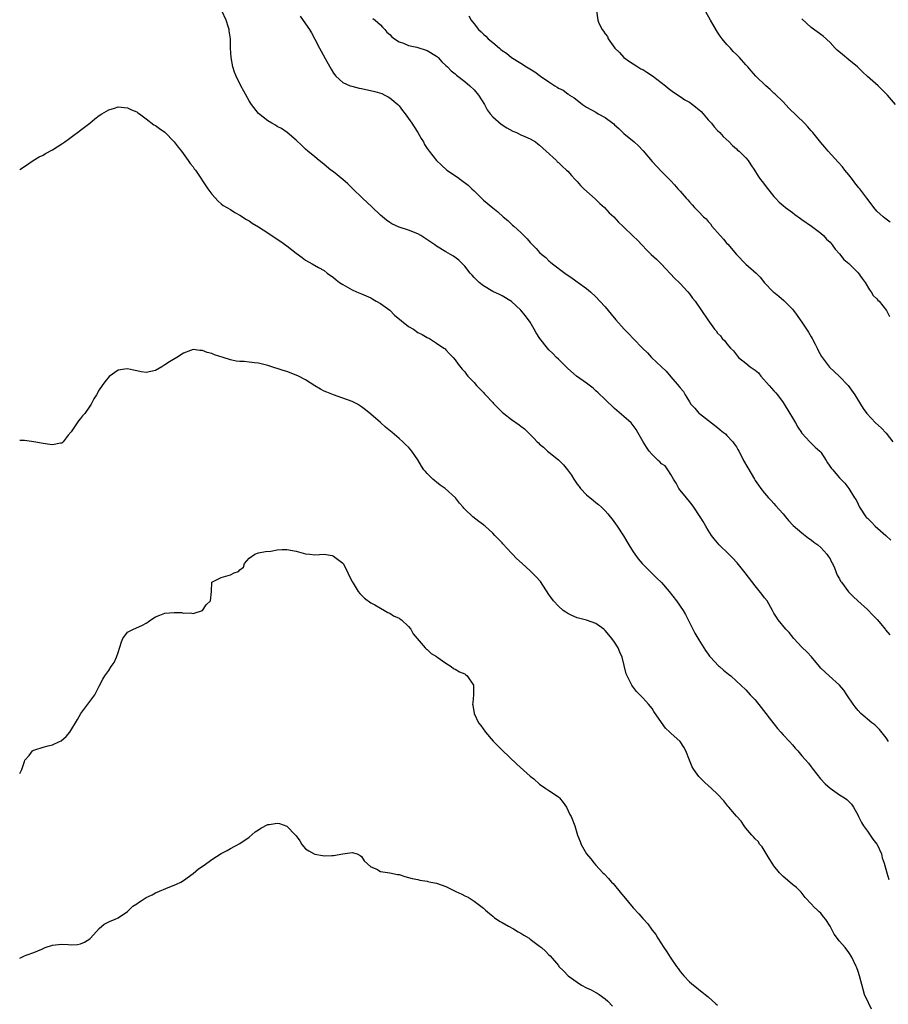
# Model space of a CAD drawing. Units: inches. Extents: x 2583000 to 2586000, y 1527000 to 1530000.
# Drawn here: x 2583000 to 2583185, y 1528749 to 1528959 of the extents above; entities that cross this region are included whole.
import ezdxf

# ---------------------------------------------------------------- set-up
doc = ezdxf.new("R2010")
doc.units = ezdxf.units.IN
doc.header["$MEASUREMENT"] = 0
doc.layers.add('LD25831527_10ft', color=113, linetype='Continuous')

msp = doc.modelspace()

# ---------------------------------------------------------------- linework, layer by layer
at = {"layer": 'LD25831527_10ft'}
for points, elevation in [([(2583185.84, 1528915.84), (2583185, 1528916.48), (2583184.69, 1528916.69), (2583184.32, 1528917), (2583183, 1528918.24), (2583182.33, 1528919), (2583181.78, 1528919.78), (2583180.84, 1528921), (2583179.36, 1528923), (2583179.18, 1528923.18), (2583178.29, 1528924.29), (2583177.79, 1528925), (2583177, 1528925.96), (2583176.18, 1528927), (2583175.65, 1528927.65), (2583174.71, 1528928.71), (2583172.6, 1528931), (2583171.89, 1528931.89), (2583171, 1528932.9), (2583169.32, 1528935), (2583169, 1528935.35), (2583168.25, 1528936.25), (2583167.52, 1528937), (2583164.23, 1528940.23), (2583163, 1528941.52), (2583161.24, 1528943.24), (2583161, 1528943.44), (2583160.21, 1528944.21), (2583159.27, 1528945), (2583157.19, 1528947), (2583156.19, 1528948.19), (2583155.42, 1528949), (2583155, 1528949.47), (2583153.69, 1528951), (2583153, 1528951.63), (2583152.32, 1528952.32), (2583151.72, 1528953), (2583151, 1528953.76), (2583149.99, 1528955), (2583149.56, 1528955.56), (2583149, 1528956.44), (2583148.77, 1528956.77), (2583147.45, 1528959), (2583145.16, 1528963.16)], 7770), ([(2583185.5, 1528805), (2583185, 1528805.76), (2583183.59, 1528807.59), (2583183, 1528808.15), (2583182.54, 1528808.54), (2583181.92, 1528809), (2583179.56, 1528811), (2583179, 1528811.6), (2583178.37, 1528812.37), (2583177.94, 1528813), (2583176.59, 1528815), (2583175.98, 1528815.98), (2583175, 1528817.03), (2583172.8, 1528819), (2583171, 1528820.69), (2583170.72, 1528821), (2583169.05, 1528823.05), (2583168.09, 1528824.09), (2583167, 1528825.12), (2583165.26, 1528827), (2583164.3, 1528828.3), (2583163.58, 1528829), (2583161.91, 1528831), (2583161.54, 1528831.54), (2583161, 1528832.42), (2583160.71, 1528833), (2583159.55, 1528835), (2583159, 1528835.69), (2583158.45, 1528836.45), (2583157, 1528838.24), (2583154.91, 1528841), (2583153.16, 1528843.16), (2583152.21, 1528844.21), (2583151.42, 1528845), (2583149.36, 1528847), (2583149, 1528847.39), (2583148.26, 1528848.26), (2583147.72, 1528849), (2583147, 1528850.12), (2583146.47, 1528851), (2583145.95, 1528851.95), (2583145.28, 1528853), (2583143.92, 1528855), (2583143.54, 1528855.54), (2583143, 1528856.21), (2583142.34, 1528857), (2583141, 1528858.66), (2583140.74, 1528859), (2583140.12, 1528860.12), (2583139.57, 1528861), (2583139, 1528862.01), (2583138.37, 1528863), (2583137.82, 1528863.82), (2583137, 1528864.31), (2583136.68, 1528864.68), (2583136.3, 1528865), (2583135, 1528866.24), (2583134.39, 1528867), (2583133.83, 1528867.83), (2583133.12, 1528869), (2583132, 1528871), (2583131.62, 1528871.62), (2583131, 1528872.46), (2583130.75, 1528872.75), (2583130.51, 1528873), (2583129, 1528874.4), (2583127, 1528876.1), (2583125, 1528877.98), (2583123.47, 1528879.47), (2583123, 1528879.88), (2583122.4, 1528880.4), (2583121, 1528881.47), (2583118.87, 1528883), (2583117, 1528884.64), (2583115, 1528886.61), (2583114.63, 1528887), (2583113.85, 1528887.85), (2583113, 1528888.63), (2583112.67, 1528889), (2583111.02, 1528891.02), (2583110.26, 1528892.26), (2583109.86, 1528893), (2583109.53, 1528893.53), (2583109, 1528894.5), (2583108.65, 1528895), (2583107.91, 1528895.91), (2583107, 1528897.06), (2583105, 1528898.9), (2583103, 1528900.14), (2583102.46, 1528900.46), (2583101.04, 1528901.04), (2583099, 1528902.27), (2583098.08, 1528903), (2583097.55, 1528903.55), (2583097, 1528904.09), (2583096.58, 1528904.58), (2583096.14, 1528905), (2583095, 1528906.48), (2583094.52, 1528907), (2583093.75, 1528907.75), (2583092.62, 1528908.62), (2583092, 1528909), (2583091, 1528909.54), (2583089, 1528910.72), (2583088.63, 1528911), (2583085.65, 1528913), (2583085, 1528913.38), (2583083, 1528914.15), (2583081, 1528914.77), (2583079.48, 1528915.48), (2583079, 1528915.77), (2583078.28, 1528916.28), (2583077, 1528917.37), (2583075.15, 1528919.15), (2583073.17, 1528921), (2583071.1, 1528923), (2583070.05, 1528924.05), (2583068.98, 1528924.98), (2583067, 1528926.59), (2583066.42, 1528927), (2583065, 1528928.21), (2583064.56, 1528928.56), (2583063.94, 1528929), (2583063, 1528929.85), (2583061.54, 1528931), (2583061, 1528931.46), (2583060.24, 1528932.24), (2583059, 1528933.35), (2583057.12, 1528935), (2583055.89, 1528935.89), (2583055, 1528936.29), (2583054.58, 1528936.58), (2583053.8, 1528937), (2583053, 1528937.47), (2583051, 1528939.03), (2583049.49, 1528941), (2583049, 1528941.77), (2583047.83, 1528943.83), (2583047.2, 1528945), (2583046.2, 1528947), (2583045.88, 1528947.88), (2583045.51, 1528949), (2583045.15, 1528951), (2583045.04, 1528953), (2583044.99, 1528955), (2583044.72, 1528956.72), (2583044.71, 1528957), (2583044.6, 1528957.4), (2583044.09, 1528959), (2583043.17, 1528961)], 7820), ([(2583123.12, 1528961), (2583123.4, 1528959), (2583123.62, 1528958.38), (2583124.32, 1528957), (2583124.67, 1528956.67), (2583125, 1528956.04), (2583125.5, 1528955.5), (2583125.65, 1528955), (2583127.03, 1528953), (2583128.06, 1528952.06), (2583129, 1528950.99), (2583130.18, 1528950.18), (2583131, 1528949.68), (2583131.97, 1528949), (2583132.62, 1528948.62), (2583133, 1528948.44), (2583133.89, 1528947.89), (2583135.08, 1528947.08), (2583137.84, 1528945), (2583138.46, 1528944.46), (2583139.6, 1528943.6), (2583141, 1528942.66), (2583141.98, 1528941.98), (2583143, 1528941.45), (2583143.62, 1528941), (2583145, 1528939.9), (2583145.47, 1528939.47), (2583145.92, 1528939), (2583147, 1528937.72), (2583147.69, 1528937), (2583148.25, 1528936.25), (2583149, 1528935.45), (2583149.49, 1528935), (2583150.18, 1528934.18), (2583151.43, 1528933), (2583152.21, 1528932.21), (2583153, 1528931.54), (2583153.28, 1528931.27), (2583153.6, 1528931), (2583155, 1528929.6), (2583155.52, 1528929), (2583156.1, 1528928.1), (2583156.88, 1528927), (2583157.67, 1528925.67), (2583158.18, 1528925), (2583158.52, 1528924.52), (2583159, 1528923.91), (2583159.38, 1528923.38), (2583161, 1528921.38), (2583161.33, 1528921), (2583162.15, 1528920.15), (2583163, 1528919.45), (2583163.49, 1528919), (2583165, 1528917.9), (2583165.5, 1528917.5), (2583166.66, 1528916.66), (2583167, 1528916.45), (2583169.04, 1528915.04), (2583171, 1528913.52), (2583171.61, 1528913), (2583172.26, 1528912.26), (2583173, 1528911.57), (2583173.49, 1528911), (2583174.07, 1528910.07), (2583175, 1528909.12), (2583175.92, 1528907.92), (2583177, 1528907.03), (2583179, 1528905.05), (2583179.87, 1528903.87), (2583180.47, 1528903), (2583181.43, 1528901.43), (2583181.8, 1528901), (2583182.24, 1528900.24), (2583183, 1528899.47), (2583183.22, 1528899.22), (2583183.48, 1528899), (2583185.06, 1528897), (2583185.7, 1528895.7)], 7780), ([(2583059.86, 1528959.86), (2583061.52, 1528957.52), (2583061.86, 1528957), (2583062.27, 1528956.27), (2583063, 1528954.93), (2583064, 1528953), (2583064.37, 1528952.37), (2583065.21, 1528950.79), (2583066.2, 1528949), (2583066.52, 1528948.52), (2583067, 1528947.69), (2583067.5, 1528947), (2583069, 1528945.71), (2583070.56, 1528945), (2583070.88, 1528944.88), (2583072.49, 1528944.49), (2583073, 1528944.41), (2583075.79, 1528943.79), (2583077.3, 1528943.3), (2583077.98, 1528943), (2583078.64, 1528942.64), (2583079, 1528942.4), (2583080.7, 1528941), (2583081, 1528940.68), (2583081.71, 1528939.71), (2583082.27, 1528939), (2583083, 1528938.03), (2583083.71, 1528937), (2583084.2, 1528936.2), (2583085.03, 1528935.03), (2583085.74, 1528933.74), (2583086.19, 1528933), (2583086.45, 1528932.45), (2583087, 1528931.58), (2583087.42, 1528931), (2583089, 1528929), (2583090.03, 1528928.03), (2583091.19, 1528927), (2583093.46, 1528925.46), (2583094.12, 1528925), (2583095.75, 1528923.75), (2583096.54, 1528923), (2583097, 1528922.53), (2583098.56, 1528921), (2583099, 1528920.59), (2583101, 1528918.96), (2583102.1, 1528918.1), (2583103.23, 1528917), (2583104.21, 1528916.21), (2583105.23, 1528915.23), (2583105.46, 1528915), (2583107, 1528913.67), (2583107.63, 1528913), (2583108.34, 1528912.34), (2583109, 1528911.52), (2583109.27, 1528911.26), (2583109.5, 1528911), (2583110.26, 1528910.26), (2583111, 1528909.42), (2583111.47, 1528909), (2583112.3, 1528908.3), (2583113, 1528907.61), (2583113.35, 1528907.35), (2583113.76, 1528907), (2583116.37, 1528905), (2583117.92, 1528903.92), (2583119.26, 1528903), (2583121, 1528901.71), (2583121.84, 1528901), (2583123, 1528899.92), (2583123.87, 1528899), (2583125, 1528897.76), (2583126.26, 1528896.26), (2583127.27, 1528895), (2583129.02, 1528893), (2583130.03, 1528892.03), (2583130.98, 1528891), (2583133, 1528888.93), (2583134, 1528888), (2583134.91, 1528887), (2583137, 1528884.97), (2583138.05, 1528884.05), (2583139, 1528882.85), (2583140.8, 1528880.8), (2583141, 1528880.49), (2583141.69, 1528879.69), (2583142.06, 1528879), (2583142.46, 1528878.46), (2583143, 1528877.48), (2583143.31, 1528877), (2583144.13, 1528876.13), (2583145, 1528875.12), (2583145.13, 1528875), (2583147.7, 1528873), (2583149, 1528872.02), (2583149.55, 1528871.55), (2583150.28, 1528871), (2583150.65, 1528870.65), (2583151, 1528870.36), (2583152.25, 1528869), (2583152.53, 1528868.53), (2583153, 1528867.88), (2583153.32, 1528867.32), (2583153.52, 1528867), (2583154.12, 1528865.88), (2583154.55, 1528865), (2583155.42, 1528863.42), (2583156.84, 1528861), (2583157, 1528860.74), (2583157.74, 1528859.74), (2583158.22, 1528859), (2583159, 1528858.01), (2583159.87, 1528857), (2583160.43, 1528856.43), (2583161, 1528855.78), (2583161.39, 1528855.39), (2583163, 1528853.59), (2583163.46, 1528853), (2583164.16, 1528852.16), (2583165.11, 1528851.11), (2583167, 1528849.52), (2583167.71, 1528849), (2583168.42, 1528848.42), (2583169, 1528848.02), (2583169.54, 1528847.54), (2583170.36, 1528847), (2583171, 1528846.45), (2583172.33, 1528845), (2583172.58, 1528844.58), (2583173, 1528843.99), (2583173.32, 1528843.32), (2583173.5, 1528843), (2583173.93, 1528842.07), (2583174.53, 1528840.53), (2583175, 1528839.73), (2583175.25, 1528839.25), (2583175.42, 1528839), (2583176.96, 1528836.96), (2583177.94, 1528835.94), (2583178.94, 1528835), (2583181, 1528833.18), (2583182.07, 1528832.07), (2583183.08, 1528831.08), (2583183.87, 1528830.13), (2583184.78, 1528829), (2583184.86, 1528828.86), (2583185.74, 1528827.74)], 7810), ([(2583075.38, 1528959.38), (2583075.88, 1528959), (2583077, 1528958), (2583077.46, 1528957.46), (2583077.97, 1528957), (2583078.41, 1528956.41), (2583079, 1528955.91), (2583079.42, 1528955.42), (2583080.02, 1528955), (2583081, 1528954.34), (2583081.94, 1528954.06), (2583083, 1528953.59), (2583084.78, 1528953.22), (2583087, 1528952.53), (2583089, 1528951.32), (2583089.17, 1528951.17), (2583089.36, 1528951), (2583090.12, 1528950.12), (2583091, 1528949.34), (2583091.35, 1528949), (2583092.14, 1528948.14), (2583093, 1528947.51), (2583093.28, 1528947.28), (2583095, 1528945.93), (2583096.12, 1528945), (2583097, 1528944.09), (2583097.94, 1528943), (2583099.21, 1528941), (2583099.83, 1528939.83), (2583100.46, 1528939), (2583101, 1528938.37), (2583102.79, 1528936.79), (2583104, 1528936), (2583105.31, 1528935.31), (2583106.07, 1528935), (2583107, 1528934.54), (2583107.81, 1528934.19), (2583109, 1528933.63), (2583110.1, 1528933), (2583110.61, 1528932.61), (2583111, 1528932.34), (2583111.66, 1528931.66), (2583112.43, 1528931), (2583114.57, 1528929), (2583114.78, 1528928.78), (2583115, 1528928.6), (2583115.82, 1528927.82), (2583116.75, 1528927), (2583117, 1528926.75), (2583117.81, 1528925.81), (2583118.59, 1528925), (2583118.77, 1528924.77), (2583119, 1528924.56), (2583119.71, 1528923.71), (2583120.43, 1528923), (2583122.83, 1528920.83), (2583123, 1528920.69), (2583123.87, 1528919.86), (2583124.84, 1528919), (2583125.88, 1528917.88), (2583126.84, 1528917), (2583127.87, 1528915.87), (2583128.79, 1528915), (2583129, 1528914.78), (2583130.93, 1528912.93), (2583131.94, 1528911.94), (2583132.79, 1528911), (2583133.9, 1528909.9), (2583134.82, 1528909), (2583135.97, 1528907.97), (2583136.98, 1528907), (2583139.87, 1528903.87), (2583140.77, 1528903), (2583141, 1528902.76), (2583142.63, 1528901), (2583143, 1528900.55), (2583143.67, 1528899.67), (2583144.19, 1528899), (2583145.56, 1528897), (2583146.89, 1528895), (2583148.32, 1528893), (2583148.66, 1528892.66), (2583149, 1528892.16), (2583149.58, 1528891.58), (2583149.99, 1528891), (2583150.53, 1528890.53), (2583151, 1528889.87), (2583151.73, 1528889), (2583152.37, 1528888.37), (2583153, 1528887.52), (2583153.26, 1528887.26), (2583153.45, 1528887), (2583155, 1528885.79), (2583155.95, 1528885), (2583156.59, 1528884.59), (2583157, 1528884.24), (2583157.7, 1528883.7), (2583158.24, 1528883), (2583160.01, 1528881), (2583161, 1528879.85), (2583161.42, 1528879.42), (2583161.77, 1528879), (2583163, 1528877.36), (2583163.24, 1528877), (2583165, 1528874.1), (2583165.64, 1528873), (2583166.11, 1528872.11), (2583166.88, 1528871), (2583166.92, 1528870.92), (2583167, 1528870.82), (2583168.71, 1528869), (2583168.84, 1528868.84), (2583169, 1528868.7), (2583169.85, 1528867.85), (2583170.85, 1528867), (2583171, 1528866.79), (2583172.19, 1528865), (2583172.48, 1528864.48), (2583173.29, 1528863.29), (2583173.57, 1528863), (2583174.21, 1528862.21), (2583175, 1528861.28), (2583176.13, 1528860.13), (2583177, 1528859.03), (2583178.25, 1528857), (2583178.56, 1528856.56), (2583179, 1528855.66), (2583179.3, 1528855), (2583180.66, 1528853), (2583180.82, 1528852.82), (2583181, 1528852.66), (2583181.82, 1528851.82), (2583182.66, 1528851), (2583184.92, 1528849), (2583185.99, 1528847.99)], 7800), ([(2583095.92, 1528959.92), (2583096.37, 1528959), (2583097, 1528958.24), (2583097.93, 1528957), (2583098.53, 1528956.53), (2583099, 1528956), (2583099.55, 1528955.55), (2583100.02, 1528955), (2583101, 1528954.21), (2583102.4, 1528953), (2583102.75, 1528952.75), (2583103, 1528952.5), (2583103.93, 1528951.93), (2583105, 1528951.03), (2583107, 1528949.84), (2583108.22, 1528949), (2583109.95, 1528947.95), (2583111.18, 1528947), (2583113, 1528945.79), (2583114.24, 1528945), (2583114.72, 1528944.72), (2583115, 1528944.5), (2583116.03, 1528944.03), (2583117, 1528943.27), (2583117.18, 1528943.18), (2583117.38, 1528943), (2583118.41, 1528942.41), (2583119, 1528941.89), (2583120.14, 1528941), (2583121, 1528940.43), (2583123, 1528939.32), (2583123.52, 1528939), (2583125, 1528938.22), (2583126.64, 1528937), (2583126.84, 1528936.84), (2583127, 1528936.66), (2583127.88, 1528935.88), (2583129, 1528934.79), (2583131.17, 1528933), (2583132.13, 1528932.13), (2583133.1, 1528931.1), (2583135, 1528928.82), (2583137, 1528926.66), (2583138.85, 1528924.85), (2583139, 1528924.7), (2583139.81, 1528923.81), (2583140.52, 1528923), (2583141, 1528922.52), (2583142.28, 1528921), (2583142.64, 1528920.64), (2583143, 1528920.18), (2583143.6, 1528919.6), (2583144.08, 1528919), (2583145, 1528918.1), (2583146.01, 1528917), (2583146.56, 1528916.56), (2583147, 1528915.98), (2583147.5, 1528915.5), (2583147.77, 1528915), (2583149.51, 1528913), (2583150.26, 1528912.26), (2583151, 1528911.32), (2583151.17, 1528911.17), (2583153, 1528908.95), (2583155, 1528906.93), (2583157.2, 1528905), (2583158.11, 1528904.11), (2583159, 1528902.95), (2583160.88, 1528901), (2583161, 1528900.89), (2583162.09, 1528900.09), (2583163.16, 1528899.16), (2583165, 1528897.32), (2583165.21, 1528897), (2583165.97, 1528895.97), (2583166.6, 1528895), (2583167, 1528894.49), (2583168.38, 1528892.38), (2583169, 1528891.37), (2583169.22, 1528891), (2583169.81, 1528889.81), (2583170.25, 1528889), (2583170.47, 1528888.47), (2583171.2, 1528887.2), (2583172.91, 1528884.91), (2583174.92, 1528883), (2583176.9, 1528881), (2583178.28, 1528879), (2583179.48, 1528877), (2583180.07, 1528876.07), (2583180.86, 1528875), (2583182.71, 1528873), (2583183.94, 1528871.94), (2583185, 1528870.84), (2583186.42, 1528869)], 7790), ([(2583186.97, 1528940.97), (2583185.26, 1528943), (2583184.13, 1528944.13), (2583183.24, 1528945), (2583181, 1528946.95), (2583179.94, 1528947.94), (2583178.85, 1528949), (2583177, 1528950.55), (2583175.63, 1528951.63), (2583174.55, 1528952.55), (2583174.1, 1528953), (2583173, 1528954.21), (2583171.54, 1528955.54), (2583169, 1528957.39), (2583167, 1528959.27)], 7760), ([(2583000, 1528927.1), (2583001, 1528927.75), (2583002.86, 1528929), (2583004.18, 1528929.82), (2583005, 1528930.2), (2583005.5, 1528930.5), (2583007, 1528931.32), (2583009, 1528932.57), (2583009.64, 1528933), (2583010.41, 1528933.59), (2583011, 1528934), (2583011.56, 1528934.44), (2583012.35, 1528935), (2583013, 1528935.53), (2583014.95, 1528937), (2583016.05, 1528937.95), (2583017, 1528938.65), (2583017.54, 1528939), (2583019, 1528939.88), (2583020.21, 1528940.21), (2583021, 1528940.46), (2583022.32, 1528940.32), (2583023, 1528940.3), (2583023.87, 1528939.87), (2583025, 1528939.43), (2583025.24, 1528939.24), (2583025.61, 1528939), (2583027, 1528937.96), (2583028.67, 1528936.67), (2583029, 1528936.52), (2583029.83, 1528935.83), (2583031, 1528935.05), (2583033, 1528933.03), (2583033.85, 1528931.85), (2583034.52, 1528931), (2583036, 1528929), (2583036.4, 1528928.4), (2583037, 1528927.68), (2583037.28, 1528927.28), (2583037.52, 1528927), (2583040.2, 1528923), (2583041, 1528921.87), (2583042.38, 1528920.38), (2583043, 1528919.81), (2583043.46, 1528919.46), (2583045, 1528918.56), (2583045.93, 1528917.93), (2583047, 1528917.39), (2583048.41, 1528916.41), (2583049, 1528916.12), (2583049.65, 1528915.65), (2583051, 1528914.87), (2583053, 1528913.56), (2583055, 1528912.21), (2583055.74, 1528911.74), (2583057, 1528910.81), (2583059, 1528909.23), (2583060.33, 1528908.33), (2583061, 1528907.76), (2583062.41, 1528907), (2583063.78, 1528906.22), (2583065, 1528905.56), (2583065.65, 1528905), (2583067, 1528904.06), (2583067.56, 1528903.56), (2583068.31, 1528903), (2583069, 1528902.53), (2583071, 1528901.4), (2583071.94, 1528901), (2583073, 1528900.58), (2583075, 1528899.69), (2583075.41, 1528899.41), (2583076.11, 1528899), (2583077, 1528898.52), (2583079, 1528897.07), (2583080.05, 1528896.05), (2583083, 1528893.63), (2583084.08, 1528893), (2583085, 1528892.35), (2583085.89, 1528891.89), (2583087, 1528891.22), (2583087.47, 1528891), (2583089, 1528890.06), (2583090.57, 1528889), (2583090.81, 1528888.81), (2583091, 1528888.63), (2583091.76, 1528887.76), (2583092.54, 1528887), (2583093, 1528886.48), (2583093.58, 1528885.58), (2583094.49, 1528884.49), (2583095, 1528883.93), (2583095.38, 1528883.38), (2583095.67, 1528883), (2583097, 1528881.61), (2583097.52, 1528881), (2583098.27, 1528880.27), (2583099, 1528879.48), (2583099.25, 1528879.25), (2583099.45, 1528879), (2583101, 1528877.35), (2583101.18, 1528877.18), (2583101.33, 1528877), (2583103, 1528875.34), (2583103.38, 1528875), (2583105, 1528873.73), (2583106.61, 1528872.61), (2583107, 1528872.29), (2583107.75, 1528871.75), (2583108.54, 1528871), (2583109, 1528870.53), (2583109.78, 1528869.78), (2583110.48, 1528869), (2583110.75, 1528868.75), (2583111, 1528868.49), (2583111.81, 1528867.81), (2583112.71, 1528867), (2583113, 1528866.78), (2583115, 1528865.12), (2583116.1, 1528864.1), (2583116.92, 1528863), (2583117.84, 1528861.84), (2583118.28, 1528861), (2583118.58, 1528860.58), (2583119, 1528859.92), (2583119.42, 1528859.42), (2583119.74, 1528859), (2583121, 1528857.64), (2583122.47, 1528856.47), (2583123, 1528856.02), (2583123.58, 1528855.58), (2583124.22, 1528855), (2583125, 1528854.23), (2583125.59, 1528853.59), (2583126.09, 1528853), (2583126.49, 1528852.49), (2583127.52, 1528851), (2583128.89, 1528848.89), (2583130.02, 1528847), (2583131, 1528845.46), (2583131.3, 1528845), (2583132.02, 1528844.02), (2583132.87, 1528843), (2583133, 1528842.86), (2583134.86, 1528841), (2583135.97, 1528839.97), (2583137, 1528838.98), (2583138.68, 1528837), (2583140.22, 1528835), (2583141.62, 1528833), (2583142.13, 1528832.13), (2583142.73, 1528831), (2583144.16, 1528828.16), (2583145, 1528826.71), (2583146.4, 1528824.4), (2583147, 1528823.62), (2583147.25, 1528823.25), (2583147.46, 1528823), (2583149.17, 1528821.17), (2583149.39, 1528821), (2583150.24, 1528820.24), (2583151.35, 1528819.35), (2583151.82, 1528819), (2583153, 1528817.89), (2583153.98, 1528817), (2583155, 1528816.01), (2583155.97, 1528815), (2583157, 1528813.89), (2583158.29, 1528812.29), (2583161, 1528808.78), (2583161.79, 1528807.79), (2583162.52, 1528807), (2583163, 1528806.44), (2583164.38, 1528805), (2583165, 1528804.31), (2583165.58, 1528803.58), (2583166.11, 1528803), (2583167, 1528801.98), (2583168.37, 1528800.37), (2583169, 1528799.57), (2583169.38, 1528799), (2583170.95, 1528797), (2583171.95, 1528795.95), (2583173.04, 1528795.04), (2583175, 1528793.62), (2583176.1, 1528793), (2583176.61, 1528792.61), (2583177.61, 1528791.61), (2583178.02, 1528791), (2583179, 1528789.22), (2583179.08, 1528789), (2583179.69, 1528787.69), (2583180.11, 1528787), (2583181, 1528785.83), (2583182.14, 1528784.14), (2583183, 1528783.08), (2583183.05, 1528783), (2583183.97, 1528781), (2583184.16, 1528780.16), (2583184.58, 1528779), (2583185.14, 1528777), (2583185.58, 1528775.58)], 7830), ([(2583181.87, 1528747.87), (2583181.22, 1528749.22), (2583180.39, 1528751), (2583180.06, 1528752.06), (2583179.29, 1528755), (2583179, 1528755.9), (2583178.72, 1528756.72), (2583178.61, 1528757), (2583177.64, 1528759), (2583177, 1528759.95), (2583176.2, 1528761), (2583175, 1528762.39), (2583173.89, 1528763.89), (2583173.34, 1528765), (2583173, 1528765.59), (2583172.11, 1528767), (2583171.59, 1528767.59), (2583171, 1528768.33), (2583170.65, 1528768.65), (2583170.32, 1528769), (2583169.62, 1528769.62), (2583169, 1528770.37), (2583167.72, 1528771.72), (2583166.82, 1528772.82), (2583165.82, 1528773.82), (2583165, 1528774.49), (2583164.45, 1528775), (2583163, 1528776.2), (2583162.59, 1528776.59), (2583162.2, 1528777), (2583161, 1528778.46), (2583160.61, 1528779), (2583160.03, 1528780.03), (2583158.49, 1528782.49), (2583158.02, 1528783), (2583157.64, 1528783.64), (2583157, 1528784.22), (2583156.66, 1528784.66), (2583156.3, 1528785), (2583155, 1528786.51), (2583154.64, 1528787), (2583154.01, 1528788.01), (2583153, 1528789.04), (2583151.37, 1528791), (2583151.21, 1528791.21), (2583151, 1528791.45), (2583150.32, 1528792.32), (2583149, 1528793.75), (2583147.68, 1528795), (2583146.25, 1528796.25), (2583145.47, 1528797), (2583145, 1528797.54), (2583143.89, 1528799), (2583143.58, 1528799.58), (2583143, 1528801.05), (2583142.2, 1528803), (2583141.76, 1528803.76), (2583141, 1528804.97), (2583139, 1528806.75), (2583138.78, 1528807), (2583137.84, 1528807.84), (2583137, 1528809.05), (2583135.41, 1528811.41), (2583135, 1528812.08), (2583134.25, 1528813), (2583133.64, 1528813.64), (2583133, 1528814.36), (2583131.7, 1528815.7), (2583130.83, 1528816.83), (2583130.71, 1528817), (2583130.42, 1528817.58), (2583129.66, 1528819), (2583129.46, 1528819.46), (2583128.59, 1528823), (2583128.11, 1528824.11), (2583127.77, 1528825), (2583127, 1528826.23), (2583126.44, 1528827), (2583125.74, 1528827.74), (2583125, 1528828.68), (2583124.68, 1528829), (2583123, 1528830.21), (2583121, 1528830.93), (2583119.3, 1528831.3), (2583119, 1528831.4), (2583117.87, 1528831.87), (2583117, 1528832.3), (2583116.59, 1528832.59), (2583116.04, 1528833), (2583115, 1528833.89), (2583113.99, 1528835), (2583113, 1528836.42), (2583111.16, 1528839.16), (2583110.21, 1528840.21), (2583109, 1528841.41), (2583107.24, 1528843), (2583106.09, 1528844.09), (2583105.2, 1528845), (2583105, 1528845.23), (2583103.17, 1528847.17), (2583103, 1528847.4), (2583102.19, 1528848.19), (2583101.46, 1528849), (2583101, 1528849.47), (2583099.34, 1528851), (2583099.14, 1528851.14), (2583099, 1528851.29), (2583097.99, 1528851.99), (2583096.72, 1528853), (2583095, 1528854.58), (2583094.8, 1528854.8), (2583094.67, 1528855), (2583093.87, 1528855.87), (2583093.01, 1528857), (2583090.84, 1528859), (2583089.76, 1528859.76), (2583089, 1528860.36), (2583088.62, 1528860.62), (2583088.2, 1528861), (2583087, 1528862.19), (2583086.61, 1528862.61), (2583086.31, 1528863), (2583085.78, 1528863.78), (2583085, 1528865.15), (2583083.75, 1528867), (2583083, 1528867.83), (2583082.4, 1528868.4), (2583081.8, 1528869), (2583081, 1528869.68), (2583079.5, 1528871), (2583078.13, 1528872.13), (2583077, 1528873.13), (2583075, 1528874.86), (2583073.83, 1528875.83), (2583073, 1528876.48), (2583072.09, 1528877), (2583071, 1528877.56), (2583069, 1528878.3), (2583067, 1528879.01), (2583065.55, 1528879.55), (2583065, 1528879.8), (2583064.21, 1528880.21), (2583063, 1528880.94), (2583061, 1528882.21), (2583059.54, 1528883), (2583059, 1528883.24), (2583057, 1528883.98), (2583056.22, 1528884.22), (2583055, 1528884.65), (2583054.71, 1528884.71), (2583053, 1528885.28), (2583051, 1528885.74), (2583050.15, 1528885.85), (2583049, 1528885.96), (2583047.9, 1528886.1), (2583047, 1528886.13), (2583046.2, 1528886.2), (2583045, 1528886.51), (2583043.42, 1528887), (2583041.56, 1528887.56), (2583041, 1528887.8), (2583040.04, 1528888.04), (2583039, 1528888.5), (2583038.49, 1528888.49), (2583037, 1528888.66), (2583036.44, 1528888.44), (2583035, 1528887.9), (2583033.55, 1528887), (2583031.96, 1528886.03), (2583031, 1528885.38), (2583030.32, 1528885), (2583029, 1528884.22), (2583027.98, 1528883.98), (2583027, 1528883.78), (2583025.95, 1528883.95), (2583025, 1528884.15), (2583024.27, 1528884.27), (2583023, 1528884.59), (2583022.46, 1528884.46), (2583021, 1528884.27), (2583019.11, 1528882.89), (2583018.19, 1528881.81), (2583017.61, 1528881), (2583017, 1528880.06), (2583016.38, 1528879), (2583015.83, 1528878.17), (2583015.29, 1528877), (2583015, 1528876.62), (2583013.88, 1528875), (2583013.44, 1528874.56), (2583013, 1528873.99), (2583012.53, 1528873.47), (2583011, 1528871.14), (2583010.38, 1528870.38), (2583009.31, 1528869), (2583009, 1528868.7), (2583008.69, 1528868.69), (2583007, 1528868.3), (2583006.44, 1528868.44), (2583005, 1528868.61), (2583002.99, 1528869.01), (2583001, 1528869.24), (2583000, 1528869.24)], 7840), ([(2583000, 1528798.16), (2583000.48, 1528799), (2583001, 1528800.74), (2583001.09, 1528801), (2583002.01, 1528801.99), (2583002.72, 1528803), (2583003, 1528803.16), (2583003.26, 1528803.26), (2583005, 1528803.81), (2583006.07, 1528804.07), (2583007, 1528804.26), (2583008.5, 1528805), (2583008.86, 1528805.14), (2583009.93, 1528806.07), (2583010.73, 1528807), (2583012.32, 1528809.68), (2583013.02, 1528810.98), (2583015, 1528813.52), (2583016.07, 1528815), (2583017, 1528816.81), (2583017.72, 1528818.28), (2583018.16, 1528819), (2583019, 1528820.17), (2583019.55, 1528821), (2583020.16, 1528821.84), (2583020.68, 1528823), (2583021, 1528824.03), (2583021.74, 1528826.26), (2583022.03, 1528827), (2583023, 1528828.32), (2583024.27, 1528829), (2583024.8, 1528829.2), (2583026.19, 1528829.81), (2583027, 1528830.3), (2583027.42, 1528830.58), (2583028, 1528831), (2583029, 1528831.62), (2583029.94, 1528831.95), (2583031, 1528832.38), (2583033, 1528832.55), (2583034.55, 1528832.55), (2583035, 1528832.43), (2583036.48, 1528832.48), (2583037, 1528832.31), (2583039, 1528832.97), (2583039.04, 1528833), (2583039.79, 1528834.21), (2583040.76, 1528835), (2583040.97, 1528837), (2583041, 1528839), (2583043, 1528840.03), (2583045, 1528840.59), (2583045.8, 1528841), (2583046.72, 1528841.28), (2583047, 1528841.63), (2583047.77, 1528842.23), (2583048, 1528843), (2583049, 1528844.13), (2583050.22, 1528845), (2583051, 1528845.28), (2583052.47, 1528845.53), (2583053.65, 1528845.65), (2583055, 1528845.91), (2583056.02, 1528845.98), (2583057, 1528845.99), (2583059, 1528845.61), (2583061, 1528845.08), (2583061.96, 1528845), (2583063, 1528844.86), (2583064.97, 1528844.97), (2583066.7, 1528844.7), (2583067, 1528844.59), (2583069, 1528843.06), (2583069.1, 1528842.9), (2583070.09, 1528841), (2583070.35, 1528840.35), (2583071, 1528839.14), (2583071.03, 1528839.03), (2583071.17, 1528838.83), (2583072.23, 1528837), (2583072.6, 1528836.6), (2583073, 1528836.23), (2583073.6, 1528835.6), (2583075, 1528834.62), (2583075.84, 1528834.16), (2583077, 1528833.44), (2583077.88, 1528833), (2583078.57, 1528832.57), (2583079, 1528832.43), (2583079.8, 1528831.8), (2583081, 1528831.33), (2583081.18, 1528831.18), (2583081.49, 1528831), (2583083, 1528829.54), (2583083.51, 1528829), (2583083.99, 1528827.99), (2583086.55, 1528825), (2583086.77, 1528824.77), (2583087, 1528824.64), (2583087.82, 1528823.82), (2583089, 1528823.18), (2583089.09, 1528823.09), (2583091, 1528821.74), (2583092.1, 1528821), (2583092.6, 1528820.6), (2583093, 1528820.47), (2583093.89, 1528819.89), (2583095, 1528819.43), (2583095.25, 1528819.25), (2583095.56, 1528819), (2583096.87, 1528817), (2583096.91, 1528815), (2583096.74, 1528813.26), (2583096.7, 1528813), (2583096.74, 1528812.74), (2583097.01, 1528811), (2583097.98, 1528809), (2583098.42, 1528808.42), (2583099.45, 1528807), (2583101.1, 1528805.1), (2583102.07, 1528804.07), (2583103, 1528803.13), (2583106.15, 1528800.15), (2583109, 1528797.59), (2583109.73, 1528797), (2583111, 1528795.89), (2583112.35, 1528795), (2583113, 1528794.51), (2583115, 1528793.2), (2583115.22, 1528793), (2583116, 1528792), (2583116.71, 1528791), (2583117.44, 1528789.44), (2583117.73, 1528789), (2583118.51, 1528787), (2583119.1, 1528785), (2583119.67, 1528783.67), (2583119.86, 1528783), (2583121.02, 1528781), (2583121.93, 1528779.93), (2583122.61, 1528779), (2583123, 1528778.6), (2583124.48, 1528777), (2583124.75, 1528776.75), (2583125.73, 1528775.73), (2583126.37, 1528775), (2583126.67, 1528774.67), (2583128.51, 1528772.51), (2583129, 1528771.89), (2583131, 1528769.48), (2583132.19, 1528768.19), (2583133, 1528767.22), (2583133.22, 1528767), (2583134.07, 1528766.07), (2583134.91, 1528764.91), (2583135, 1528764.76), (2583135.78, 1528763.78), (2583136.23, 1528763), (2583137.51, 1528761), (2583138.14, 1528760.14), (2583138.86, 1528759), (2583140.23, 1528757), (2583140.57, 1528756.57), (2583141, 1528755.94), (2583141.42, 1528755.42), (2583141.78, 1528755), (2583143, 1528753.73), (2583143.85, 1528753), (2583144.51, 1528752.51), (2583145, 1528752.07), (2583145.6, 1528751.6), (2583146.32, 1528751), (2583147, 1528750.49), (2583148.64, 1528749), (2583149, 1528748.72)], 7850), ([(2583000, 1528758.76), (2583000.46, 1528759), (2583001, 1528759.23), (2583001.39, 1528759.39), (2583003, 1528759.96), (2583004.7, 1528760.7), (2583005.47, 1528761), (2583007, 1528761.53), (2583008.32, 1528761.68), (2583009, 1528761.74), (2583010.36, 1528761.64), (2583011, 1528761.62), (2583012.33, 1528761.67), (2583013, 1528761.82), (2583013.85, 1528762.15), (2583015, 1528762.9), (2583015.13, 1528763), (2583016.94, 1528765.06), (2583018.02, 1528765.98), (2583019.35, 1528766.65), (2583020.24, 1528767), (2583021, 1528767.33), (2583023, 1528768.72), (2583024.16, 1528769.84), (2583025, 1528770.38), (2583025.33, 1528770.67), (2583025.93, 1528771), (2583027, 1528771.68), (2583028.27, 1528772.27), (2583029, 1528772.68), (2583032.02, 1528773.98), (2583033, 1528774.33), (2583033.48, 1528774.52), (2583034.4, 1528775), (2583035, 1528775.36), (2583037, 1528776.83), (2583038.18, 1528777.82), (2583039.37, 1528778.63), (2583041, 1528779.84), (2583043, 1528781.11), (2583044.28, 1528781.72), (2583045, 1528782.13), (2583047, 1528783.21), (2583049, 1528784.56), (2583050.3, 1528785.7), (2583051, 1528786.13), (2583051.5, 1528786.5), (2583053, 1528787.27), (2583053.29, 1528787.29), (2583055, 1528787.55), (2583055.48, 1528787.48), (2583057, 1528786.94), (2583058.91, 1528785), (2583059, 1528784.84), (2583059.79, 1528783.79), (2583060.22, 1528783), (2583061, 1528782.09), (2583061.7, 1528781.7), (2583062.86, 1528781), (2583063, 1528780.93), (2583064.68, 1528780.68), (2583065, 1528780.59), (2583066.67, 1528780.67), (2583067, 1528780.64), (2583068.99, 1528780.99), (2583071, 1528781.32), (2583072.03, 1528781), (2583072.68, 1528780.68), (2583073, 1528780.48), (2583073.55, 1528779.55), (2583075, 1528778.23), (2583076.24, 1528777.76), (2583077, 1528777.28), (2583079, 1528776.99), (2583080.64, 1528776.64), (2583081, 1528776.59), (2583082.21, 1528776.21), (2583083.77, 1528775.77), (2583085, 1528775.52), (2583085.41, 1528775.41), (2583087, 1528775.2), (2583087.15, 1528775.15), (2583087.79, 1528775), (2583089, 1528774.78), (2583091, 1528774.07), (2583093.11, 1528773), (2583094.42, 1528772.42), (2583095, 1528772.07), (2583095.77, 1528771.77), (2583097, 1528770.92), (2583099, 1528769.41), (2583099.41, 1528769), (2583100.28, 1528768.28), (2583101, 1528767.72), (2583101.38, 1528767.38), (2583102.57, 1528766.57), (2583103, 1528766.36), (2583104.39, 1528765.61), (2583105.44, 1528765), (2583106.39, 1528764.39), (2583107, 1528764.08), (2583107.66, 1528763.66), (2583108.74, 1528763), (2583109, 1528762.82), (2583111, 1528761.3), (2583111.41, 1528761), (2583112.28, 1528760.28), (2583113, 1528759.46), (2583113.25, 1528759.25), (2583115, 1528757.17), (2583115.11, 1528757), (2583116.08, 1528756.08), (2583117.09, 1528755), (2583119, 1528753.62), (2583119.93, 1528753), (2583121, 1528752.41), (2583121.98, 1528751.98), (2583123, 1528751.42), (2583123.29, 1528751.29), (2583123.71, 1528751), (2583125, 1528750.06), (2583125.58, 1528749.58), (2583126.53, 1528748.53)], 7860)]:
    msp.add_lwpolyline(points, dxfattribs=dict(at, elevation=elevation))

doc.saveas('drawing.dxf')
